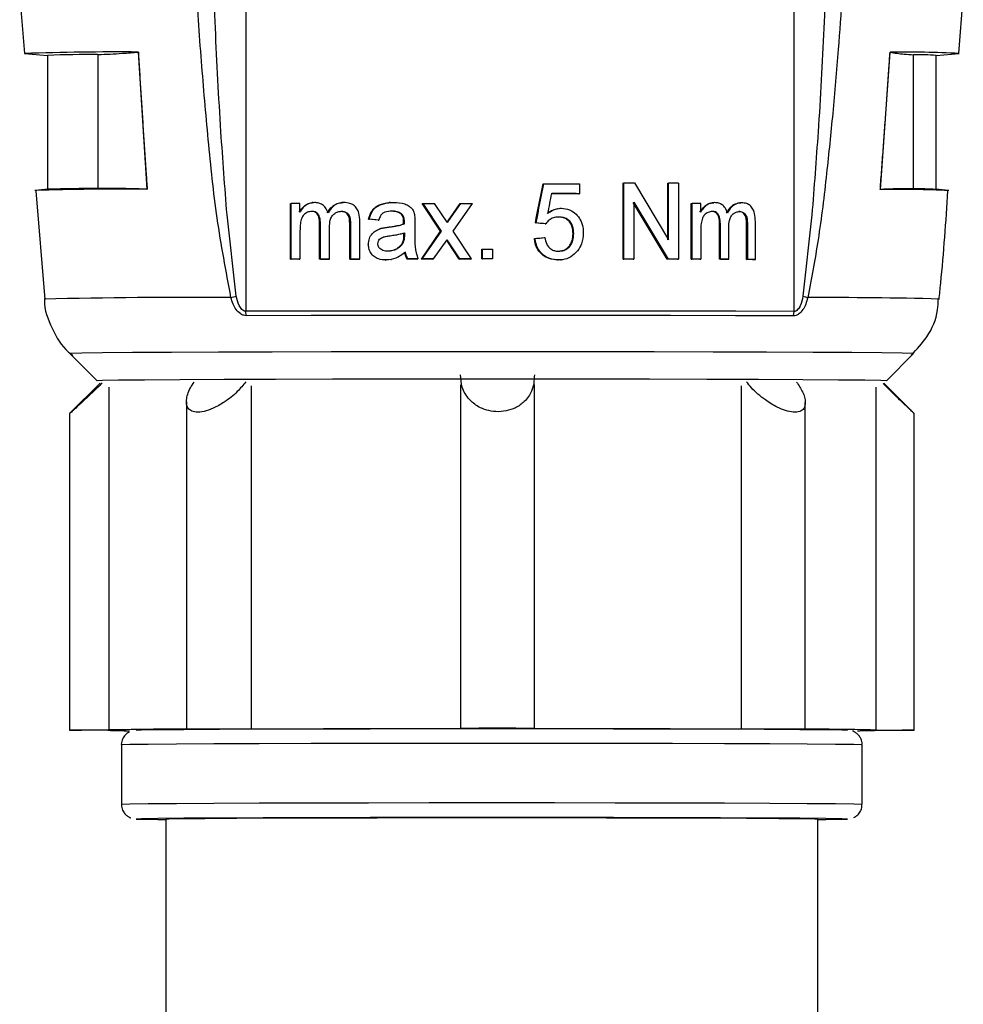
# Model space of a CAD drawing. Units: millimetres. Extents: x 50 to 2082, y 50 to 1435.
# Drawn here: x 407 to 460, y 635 to 690 of the extents above; entities that cross this region are included whole.
import ezdxf

# ---------------------------------------------------------------- set-up
doc = ezdxf.new("R2010")
doc.units = ezdxf.units.MM
doc.header["$LTSCALE"] = 5

msp = doc.modelspace()

# ---------------------------------------------------------------- linework, layer by layer
at = {"color": 7, "linetype": 'Continuous', "lineweight": 25}
for p, q in [((419.899, 732.795), (419.899, 673.566)), ((450.737, 673.555), (450.737, 732.784)), ((407.179, 691.343), (407.449, 688.072)), ((459.998, 688.074), (460.254, 691.347)), ((413.852, 688.156), (413.85, 688.156)), ((413.85, 688.156), (414.323, 680.438)), ((455.6, 680.423), (456.133, 688.141)), ((456.132, 688.141), (456.133, 688.141)), ((407.443, 688.074), (408.734, 687.962)), ((408.734, 687.964), (408.734, 680.428)), ((411.583, 688.015), (411.583, 680.476)), ((457.461, 680.459), (457.461, 687.999)), ((458.734, 687.962), (460.025, 688.074)), ((458.734, 680.428), (458.734, 687.964)), ((408.766, 680.43), (408.055, 680.368)), ((436.62, 680.734), (436.66, 680.737)), ((438.665, 680.735), (438.665, 680.186)), ((441.114, 680.785), (441.156, 680.787)), ((441.114, 676.505), (441.114, 680.785)), ((441.156, 676.507), (441.156, 680.787)), ((441.763, 680.787), (443.679, 677.589)), ((443.636, 680.781), (443.679, 680.783)), ((443.636, 677.587), (443.636, 680.781)), ((443.679, 677.589), (443.679, 680.783)), ((444.23, 680.782), (444.23, 676.502)), ((459.414, 680.368), (458.703, 680.43)), ((408.088, 680.345), (408.593, 674.237)), ((438.625, 680.184), (438.665, 680.186)), ((422.406, 679.626), (422.453, 679.628)), ((422.406, 676.498), (422.406, 679.626)), ((422.453, 676.5), (422.453, 679.628)), ((422.944, 679.141), (422.944, 679.629)), ((423.683, 679.682), (423.636, 679.68)), ((425.341, 679.685), (425.295, 679.683)), ((428.011, 679.684), (427.968, 679.681)), ((429.824, 679.636), (429.866, 679.638)), ((430.857, 678.073), (429.824, 679.636)), ((430.898, 678.075), (429.866, 679.638)), ((431.021, 678.878), (430.516, 679.639)), ((431.402, 678.854), (431.95, 679.637)), ((431.443, 678.856), (431.991, 679.64)), ((431.552, 678.076), (432.646, 679.64)), ((431.95, 679.637), (431.991, 679.64)), ((437.425, 679.341), (437.384, 679.339)), ((443.605, 676.501), (441.689, 679.698)), ((441.731, 679.7), (443.647, 676.503)), ((441.731, 679.7), (441.731, 676.506)), ((444.956, 679.626), (444.999, 679.628)), ((444.956, 676.498), (444.956, 679.626)), ((444.999, 676.5), (444.999, 679.628)), ((445.487, 679.139), (445.487, 679.627)), ((446.197, 679.677), (446.152, 679.674)), ((447.726, 679.673), (447.68, 679.671)), ((419.356, 674.426), (418.842, 679.002)), ((426.804, 678.755), (426.847, 678.758)), ((427.333, 678.701), (426.804, 678.755)), ((427.376, 678.703), (426.847, 678.758)), ((427.333, 678.701), (427.376, 678.703)), ((428.637, 679.031), (428.679, 679.033)), ((431.234, 678.557), (431.021, 678.878)), ((431.215, 678.586), (431.402, 678.854)), ((431.234, 678.557), (431.443, 678.856)), ((431.402, 678.854), (431.443, 678.856)), ((451.736, 678.991), (451.236, 674.415)), ((424.048, 678.496), (424.094, 678.499)), ((424.048, 676.501), (424.048, 678.496)), ((424.094, 676.503), (424.094, 678.499)), ((424.601, 676.504), (424.601, 678.289)), ((425.742, 678.438), (425.786, 678.441)), ((425.742, 676.504), (425.742, 678.438)), ((425.786, 678.441), (425.786, 676.506)), ((426.307, 676.507), (426.307, 678.644)), ((427.453, 678.223), (427.495, 678.225)), ((427.89, 678.302), (427.933, 678.304)), ((428.773, 678.483), (428.776, 678.611)), ((428.773, 678.483), (428.815, 678.485)), ((428.776, 678.611), (428.818, 678.613)), ((428.815, 678.485), (428.818, 678.613)), ((429.411, 678.538), (429.411, 677.868)), ((436.183, 678.54), (436.223, 678.542)), ((436.729, 678.484), (436.769, 678.487)), ((446.543, 678.489), (446.588, 678.492)), ((446.543, 676.494), (446.543, 678.489)), ((446.588, 676.496), (446.588, 678.492)), ((447.057, 676.495), (447.057, 678.28)), ((448.063, 678.424), (448.11, 678.427)), ((448.063, 676.49), (448.063, 678.424)), ((448.11, 678.427), (448.11, 676.492)), ((448.557, 676.491), (448.557, 678.628)), ((422.944, 678.094), (422.944, 676.501)), ((428.776, 677.989), (428.773, 677.83)), ((428.815, 677.832), (428.773, 677.83)), ((428.818, 677.991), (428.815, 677.832)), ((429.77, 676.508), (430.857, 678.073)), ((429.812, 676.51), (430.898, 678.075)), ((430.462, 676.511), (431.216, 677.594)), ((430.857, 678.073), (430.898, 678.075)), ((431.33, 677.425), (431.216, 677.594)), ((432.593, 676.512), (431.552, 678.076)), ((436.128, 677.661), (436.169, 677.664)), ((436.674, 677.716), (436.714, 677.718)), ((438.301, 677.943), (438.342, 677.945)), ((445.487, 678.092), (445.487, 676.499)), ((426.752, 677.334), (426.795, 677.337)), ((428.736, 677.398), (428.694, 677.396)), ((431.289, 677.422), (431.195, 677.563)), ((431.289, 677.422), (431.33, 677.425)), ((431.896, 676.509), (431.289, 677.422)), ((431.937, 676.511), (431.33, 677.425)), ((433.178, 677.058), (433.219, 677.06)), ((433.178, 676.51), (433.178, 677.058)), ((433.219, 676.512), (433.219, 677.06)), ((433.768, 677.06), (433.768, 676.512)), ((422.406, 676.498), (422.453, 676.5)), ((422.898, 676.499), (422.944, 676.501)), ((424.094, 676.503), (424.048, 676.501)), ((424.557, 676.502), (424.601, 676.504)), ((425.742, 676.504), (425.786, 676.506)), ((426.264, 676.505), (426.307, 676.507)), ((428.057, 676.484), (428.1, 676.486)), ((428.991, 676.508), (429.033, 676.51)), ((429.531, 676.508), (429.573, 676.51)), ((429.77, 676.508), (429.812, 676.51)), ((430.421, 676.509), (430.462, 676.511)), ((431.896, 676.509), (431.937, 676.511)), ((432.553, 676.509), (432.593, 676.512)), ((433.178, 676.51), (433.219, 676.512)), ((433.768, 676.512), (433.727, 676.51)), ((441.114, 676.505), (441.156, 676.507)), ((441.689, 676.504), (441.731, 676.506)), ((443.647, 676.503), (443.605, 676.501)), ((444.187, 676.499), (444.23, 676.502)), ((444.956, 676.498), (444.999, 676.5)), ((445.443, 676.497), (445.487, 676.499)), ((446.588, 676.496), (446.543, 676.494)), ((447.011, 676.493), (447.057, 676.495)), ((448.063, 676.49), (448.11, 676.492)), ((448.51, 676.488), (448.557, 676.491)), ((427.74, 676.451), (427.783, 676.454)), ((437.448, 676.453), (437.489, 676.456)), ((437.595, 676.459), (437.637, 676.462)), ((419.92, 673.316), (419.899, 673.566)), ((450.711, 673.305), (450.737, 673.555)), ((410.008, 671.185), (411.542, 669.651)), ((455.927, 669.651), (457.461, 671.185)), ((411.697, 669.527), (409.985, 667.814)), ((412.201, 669.307), (412.201, 650.008)), ((420.204, 669.371), (420.204, 650.072)), ((431.971, 669.423), (431.971, 650.092)), ((436.138, 650.092), (436.138, 669.454)), ((447.758, 669.369), (447.758, 650.07)), ((455.329, 669.305), (455.329, 650.005)), ((457.484, 667.814), (455.777, 669.521)), ((416.558, 668.48), (416.558, 650.065)), ((451.363, 650.064), (451.363, 668.428)), ((409.987, 667.826), (409.987, 649.999)), ((457.482, 649.996), (457.482, 667.823)), ((412.901, 649.164), (412.901, 645.831)), ((454.568, 645.831), (454.568, 649.164)), ((415.401, 644.997), (415.401, 613.505)), ((452.068, 608.257), (452.068, 644.997))]:
    msp.add_line(p, q, dxfattribs=at)
at = {"color": 7, "linetype": 'Continuous', "lineweight": 25, "flags": 128}
for points in [[(414.323, 680.438), (414.331, 680.438), (414.338, 680.437), (414.348, 680.437)], [(436.66, 680.737), (436.912, 680.736), (437.163, 680.736), (437.415, 680.736), (437.666, 680.736), (437.916, 680.736), (438.166, 680.736), (438.416, 680.735), (438.665, 680.735)], [(441.156, 680.787), (441.232, 680.787), (441.308, 680.787), (441.384, 680.787), (441.46, 680.787), (441.536, 680.787), (441.612, 680.787), (441.687, 680.787), (441.763, 680.787)], [(444.23, 680.782), (444.162, 680.782), (444.093, 680.783), (444.024, 680.783), (443.955, 680.783), (443.886, 680.783), (443.817, 680.783), (443.748, 680.783), (443.679, 680.783)], [(455.6, 680.423), (455.595, 680.423), (455.59, 680.423), (455.584, 680.422)], [(438.625, 680.184), (438.431, 680.184), (438.236, 680.185), (438.042, 680.185), (437.847, 680.185), (437.651, 680.185), (437.456, 680.185), (437.26, 680.185), (437.065, 680.185)], [(438.665, 680.186), (438.471, 680.187), (438.277, 680.187), (438.082, 680.187), (437.887, 680.187), (437.692, 680.187), (437.496, 680.187), (437.301, 680.187), (437.105, 680.188)], [(422.944, 679.629), (422.883, 679.629), (422.821, 679.629), (422.759, 679.629), (422.698, 679.629), (422.637, 679.629), (422.575, 679.629), (422.514, 679.628), (422.453, 679.628)], [(429.866, 679.638), (429.947, 679.639), (430.028, 679.639), (430.109, 679.639), (430.191, 679.639), (430.272, 679.639), (430.354, 679.639), (430.435, 679.639), (430.516, 679.639)], [(431.991, 679.64), (432.073, 679.64), (432.155, 679.64), (432.236, 679.64), (432.318, 679.64), (432.4, 679.64), (432.482, 679.64), (432.564, 679.64), (432.646, 679.64)], [(445.487, 679.627), (445.426, 679.627), (445.366, 679.627), (445.305, 679.628), (445.244, 679.628), (445.183, 679.628), (445.122, 679.628), (445.06, 679.628), (444.999, 679.628)], [(433.219, 677.06), (433.288, 677.06), (433.356, 677.06), (433.425, 677.06), (433.493, 677.06), (433.562, 677.06), (433.63, 677.06), (433.699, 677.06), (433.768, 677.06)], [(422.898, 676.499), (422.836, 676.499), (422.774, 676.498), (422.713, 676.498), (422.651, 676.498), (422.59, 676.498), (422.528, 676.498), (422.467, 676.498), (422.406, 676.498)], [(422.944, 676.501), (422.883, 676.501), (422.821, 676.501), (422.759, 676.501), (422.698, 676.501), (422.637, 676.501), (422.575, 676.5), (422.514, 676.5), (422.453, 676.5)], [(424.557, 676.502), (424.493, 676.502), (424.429, 676.502), (424.366, 676.502), (424.302, 676.501), (424.238, 676.501), (424.175, 676.501), (424.112, 676.501), (424.048, 676.501)], [(424.094, 676.503), (424.157, 676.504), (424.22, 676.504), (424.284, 676.504), (424.347, 676.504), (424.411, 676.504), (424.474, 676.504), (424.538, 676.504), (424.601, 676.504)], [(426.264, 676.505), (426.198, 676.504), (426.133, 676.504), (426.068, 676.504), (426.002, 676.504), (425.937, 676.504), (425.872, 676.504), (425.807, 676.504), (425.742, 676.504)], [(425.786, 676.506), (425.851, 676.506), (425.916, 676.506), (425.981, 676.506), (426.046, 676.507), (426.111, 676.507), (426.177, 676.507), (426.242, 676.507), (426.307, 676.507)], [(429.531, 676.508), (429.464, 676.508), (429.396, 676.508), (429.329, 676.508), (429.261, 676.508), (429.194, 676.508), (429.126, 676.508), (429.059, 676.508), (428.991, 676.508)], [(429.573, 676.51), (429.505, 676.51), (429.438, 676.51), (429.37, 676.51), (429.303, 676.51), (429.235, 676.51), (429.168, 676.51), (429.101, 676.51), (429.033, 676.51)], [(430.421, 676.509), (430.339, 676.509), (430.258, 676.508), (430.176, 676.508), (430.095, 676.508), (430.014, 676.508), (429.933, 676.508), (429.851, 676.508), (429.77, 676.508)], [(430.462, 676.511), (430.381, 676.511), (430.299, 676.511), (430.218, 676.511), (430.136, 676.511), (430.055, 676.511), (429.974, 676.511), (429.893, 676.51), (429.812, 676.51)], [(432.553, 676.509), (432.47, 676.509), (432.388, 676.509), (432.306, 676.509), (432.224, 676.509), (432.142, 676.509), (432.06, 676.509), (431.978, 676.509), (431.896, 676.509)], [(432.593, 676.512), (432.511, 676.512), (432.429, 676.512), (432.347, 676.512), (432.265, 676.512), (432.183, 676.512), (432.101, 676.512), (432.019, 676.511), (431.937, 676.511)], [(433.727, 676.51), (433.659, 676.51), (433.59, 676.51), (433.521, 676.51), (433.453, 676.51), (433.384, 676.51), (433.316, 676.51), (433.247, 676.51), (433.178, 676.51)], [(433.768, 676.512), (433.699, 676.512), (433.63, 676.512), (433.562, 676.512), (433.493, 676.512), (433.425, 676.512), (433.356, 676.512), (433.288, 676.512), (433.219, 676.512)], [(441.689, 676.504), (441.617, 676.504), (441.546, 676.504), (441.474, 676.504), (441.402, 676.504), (441.33, 676.504), (441.258, 676.504), (441.186, 676.505), (441.114, 676.505)], [(441.731, 676.506), (441.659, 676.506), (441.587, 676.506), (441.515, 676.506), (441.444, 676.507), (441.372, 676.507), (441.3, 676.507), (441.228, 676.507), (441.156, 676.507)], [(444.187, 676.499), (444.115, 676.5), (444.042, 676.5), (443.97, 676.5), (443.897, 676.5), (443.824, 676.5), (443.751, 676.5), (443.678, 676.5), (443.605, 676.501)], [(444.23, 676.502), (444.158, 676.502), (444.085, 676.502), (444.012, 676.502), (443.94, 676.502), (443.867, 676.503), (443.794, 676.503), (443.72, 676.503), (443.647, 676.503)], [(445.443, 676.497), (445.383, 676.497), (445.322, 676.497), (445.261, 676.497), (445.2, 676.497), (445.139, 676.497), (445.078, 676.498), (445.017, 676.498), (444.956, 676.498)], [(445.487, 676.499), (445.426, 676.499), (445.366, 676.499), (445.305, 676.5), (445.244, 676.5), (445.183, 676.5), (445.122, 676.5), (445.06, 676.5), (444.999, 676.5)], [(447.011, 676.493), (446.953, 676.493), (446.895, 676.493), (446.836, 676.493), (446.778, 676.493), (446.719, 676.494), (446.661, 676.494), (446.602, 676.494), (446.543, 676.494)], [(446.588, 676.496), (446.647, 676.496), (446.706, 676.496), (446.764, 676.496), (446.823, 676.496), (446.882, 676.496), (446.94, 676.496), (446.998, 676.495), (447.057, 676.495)], [(448.51, 676.488), (448.454, 676.489), (448.399, 676.489), (448.343, 676.489), (448.287, 676.489), (448.232, 676.489), (448.176, 676.489), (448.12, 676.49), (448.063, 676.49)], [(448.11, 676.492), (448.166, 676.492), (448.222, 676.492), (448.278, 676.492), (448.334, 676.492), (448.39, 676.491), (448.446, 676.491), (448.501, 676.491), (448.557, 676.491)], [(450.737, 673.555), (447.459, 673.566), (443.799, 673.575), (439.86, 673.58), (435.751, 673.583), (431.586, 673.583), (427.48, 673.58), (423.548, 673.574), (419.899, 673.566)], [(450.711, 673.305), (447.438, 673.316), (443.783, 673.325), (439.85, 673.331), (435.748, 673.334), (431.589, 673.334), (427.49, 673.331), (423.564, 673.325), (419.92, 673.316)], [(435.648, 671.29), (431.925, 671.29), (428.246, 671.287), (424.703, 671.282), (421.382, 671.275), (418.365, 671.265), (415.726, 671.254), (413.531, 671.241), (411.834, 671.226), (410.675, 671.21), (410.085, 671.194), (410.008, 671.185)], [(457.461, 671.185), (457.392, 671.194), (456.817, 671.21), (455.675, 671.226), (453.992, 671.24), (451.81, 671.253), (449.183, 671.265), (446.176, 671.275), (442.862, 671.282), (439.324, 671.287), (435.648, 671.29)], [(435.524, 669.749), (431.859, 669.749), (428.245, 669.746), (424.78, 669.741), (421.56, 669.733), (418.672, 669.723), (416.195, 669.712), (414.196, 669.698), (412.73, 669.683), (411.837, 669.668), (411.542, 669.652), (411.542, 669.651)], [(455.927, 669.651), (455.927, 669.652), (455.617, 669.668), (454.71, 669.684), (453.232, 669.698), (451.221, 669.712), (448.733, 669.724), (445.837, 669.734), (442.61, 669.741), (439.141, 669.746), (435.524, 669.749)], [(412.139, 649.99), (411.314, 649.99), (410.611, 649.992), (410.143, 649.995), (409.987, 649.999), (410.167, 650.002), (410.655, 650.005), (411.372, 650.007), (412.201, 650.008)], [(413.735, 649.998), (414.038, 650.013), (414.94, 650.027), (416.414, 650.041), (418.413, 650.054), (420.879, 650.065), (423.734, 650.073), (426.894, 650.08), (430.261, 650.084), (433.734, 650.085)], [(417.218, 650.059), (416.734, 650.062), (416.558, 650.065), (416.719, 650.069), (417.19, 650.072), (417.896, 650.074), (418.722, 650.075), (419.536, 650.074), (420.204, 650.072)], [(420.204, 650.072), (421.495, 650.076), (422.852, 650.079), (424.27, 650.083), (425.739, 650.086), (427.253, 650.088), (428.802, 650.09), (430.378, 650.091), (431.972, 650.092)], [(433.734, 650.085), (437.207, 650.084), (440.575, 650.08), (443.734, 650.073), (446.59, 650.065), (449.055, 650.054), (451.055, 650.041), (452.528, 650.027), (453.43, 650.013), (453.733, 649.998)], [(436.133, 650.092), (437.722, 650.091), (439.288, 650.089), (440.824, 650.087), (442.32, 650.085), (443.77, 650.082), (445.165, 650.078), (446.496, 650.074), (447.758, 650.07)], [(447.758, 650.07), (448.441, 650.072), (449.26, 650.073), (450.082, 650.072), (450.774, 650.07), (451.225, 650.067), (451.361, 650.063), (451.161, 650.06), (450.657, 650.057)], [(455.329, 650.005), (456.155, 650.004), (456.858, 650.002), (457.326, 649.999), (457.482, 649.996), (457.301, 649.992), (456.813, 649.989), (456.097, 649.987), (455.268, 649.987)], [(433.734, 649.255), (430.213, 649.254), (426.794, 649.25), (423.574, 649.244), (420.646, 649.235), (418.095, 649.224), (415.994, 649.212), (414.403, 649.198), (413.369, 649.183), (412.92, 649.168), (412.901, 649.164)], [(454.568, 649.164), (454.549, 649.168), (454.1, 649.183), (453.065, 649.198), (451.474, 649.212), (449.373, 649.224), (446.822, 649.235), (443.895, 649.244), (440.675, 649.25), (437.255, 649.254), (433.734, 649.255)], [(412.901, 645.831), (412.92, 645.835), (413.369, 645.85), (414.403, 645.865), (415.994, 645.879), (418.095, 645.891), (420.646, 645.902), (423.574, 645.91), (426.794, 645.917), (430.213, 645.921), (433.734, 645.922)], [(433.734, 645.922), (437.255, 645.921), (440.675, 645.917), (443.895, 645.91), (446.822, 645.902), (449.373, 645.891), (451.474, 645.879), (453.065, 645.865), (454.1, 645.85), (454.549, 645.835), (454.568, 645.831)], [(433.734, 645.085), (430.261, 645.084), (426.894, 645.08), (423.734, 645.073), (420.879, 645.065), (418.413, 645.054), (416.414, 645.041), (414.94, 645.027), (414.038, 645.013), (413.734, 644.997), (414.038, 644.982), (414.94, 644.967), (415.401, 644.962)], [(415.401, 644.997), (415.567, 645.008), (416.298, 645.022), (417.59, 645.035), (419.401, 645.047), (421.672, 645.058), (424.331, 645.066), (427.292, 645.073), (430.461, 645.076), (433.734, 645.078)], [(452.068, 644.962), (452.528, 644.967), (453.43, 644.982), (453.734, 644.997), (453.43, 645.013), (452.528, 645.027), (451.055, 645.041), (449.055, 645.054), (446.59, 645.065), (443.734, 645.073), (440.575, 645.08), (437.207, 645.084), (433.734, 645.085)], [(433.734, 645.078), (437.008, 645.076), (440.176, 645.073), (443.137, 645.066), (445.796, 645.058), (448.068, 645.047), (449.879, 645.035), (451.17, 645.022), (451.902, 645.008), (452.068, 644.997)]]:
    msp.add_lwpolyline(points, dxfattribs=at)
at = {"color": 7, "linetype": 'Continuous', "lineweight": 25}
for centre, radius, start, end in [((412.687, 527.749), 160.412, 89.58379, 91.87323), ((457.073, 629.224), 58.924, 87.12816, 90.91538), ((411.315, 623.223), 64.793, 89.76313, 92.28238), ((457.735, 674.603), 13.399, 85.7209, 91.1693), ((413.066, 519.969), 160.473, 89.54211, 91.80098), ((411.343, 607.819), 72.657, 89.81147, 92.03314), ((456.296, 601.325), 79.1, 87.71801, 90.51631), ((457.411, 651.788), 28.671, 87.4183, 89.9006), ((417.468, 246.882), 427.469, 89.7864, 91.1935), ((452.74, 441.316), 233.023, 88.48415, 90.30389), ((413.694, 696.906), 46.943, 268.102, 269.5811), ((417.45, 380.487), 269.572, 90.04917, 91.11567), ((434.041, 473.286), 176.819, 89.32204, 90.67051), ((450.637, 436.805), 213.252, 88.73912, 89.99448), ((453.842, 697.025), 47.06, 270.5659, 271.7358)]:
    msp.add_arc(centre, radius, start, end, dxfattribs=at)
for centre, major_axis, ratio, start_param, end_param in [((433.734, 676.259), (24.926, 125.034), 0.015342, 4.733689, 4.75125), ((433.734, 676.259), (25.425, 127.534), 0.015342, 4.733348, 4.750565), ((433.734, 673.344), (25.425, 129.952), 0.015081, 4.759486, 4.768026), ((433.734, 678.474), (25, -2.493), 0.012334, 1.451968, 1.47392), ((433.734, 678.474), (25.5, -2.543), 0.012334, 1.45274, 1.47426), ((433.734, 677.514), (25, 2.493), 0.003644, 4.807937, 4.829888), ((433.734, 677.514), (25.5, 2.543), 0.003644, 4.80764, 4.82916)]:
    msp.add_ellipse(centre, major_axis=major_axis, ratio=ratio, start_param=start_param, end_param=end_param, dxfattribs=at)
for points, knots in [([(419.062, 674.348), (418.784, 675.83), (418.231, 678.772), (417.777, 683.217), (417.383, 687.712), (417.022, 693.109), (416.696, 699.456), (416.54, 704.255), (416.462, 706.674)], [0, 0, 0, 0, 0.1392532, 0.2764247, 0.4124995, 0.5562257, 0.7762736, 1, 1, 1, 1]), ([(418.842, 679.002), (418.722, 680.559), (418.451, 684.056), (418.173, 689.544), (417.944, 695.295), (417.77, 701.033), (417.69, 704.784), (417.649, 706.714)], [0, 0, 0, 0, 0.168806, 0.379189, 0.594156, 0.791244, 1, 1, 1, 1]), ([(454.215, 706.661), (454.135, 704.571), (453.979, 700.478), (453.652, 694.358), (453.295, 689.129), (452.926, 684.776), (452.558, 681.201), (452.151, 677.73), (451.71, 675.416), (451.504, 674.337)], [0, 0, 0, 0, 0.193308, 0.378495, 0.566297, 0.677506, 0.782063, 0.898287, 1, 1, 1, 1]), ([(453.019, 706.702), (452.971, 704.772), (452.875, 701.02), (452.679, 695.283), (452.428, 689.532), (452.133, 684.044), (451.858, 680.547), (451.736, 678.991)], [0, 0, 0, 0, 0.208749, 0.405833, 0.620801, 0.831189, 1, 1, 1, 1]), ([(411.583, 688.015), (411.812, 688.024), (412.27, 688.042), (413.027, 688.087), (413.552, 688.131), (413.85, 688.156)], [0, 0, 0, 0, 0.3010586, 0.6021172, 1, 1, 1, 1]), ([(413.852, 688.156), (413.855, 688.11), (413.869, 687.877), (413.894, 687.459), (413.928, 686.902), (413.962, 686.344), (413.997, 685.787), (414.033, 685.23), (414.068, 684.672), (414.105, 684.115), (414.141, 683.558), (414.178, 683), (414.214, 682.443), (414.252, 681.886), (414.296, 681.217), (414.328, 680.734), (414.348, 680.437)], [0, 0, 0, 0, 0.018049, 0.090243, 0.162437, 0.234631, 0.306825, 0.37902, 0.451214, 0.523408, 0.595602, 0.667797, 0.739991, 0.812185, 0.884379, 1, 1, 1, 1]), ([(455.584, 680.422), (455.587, 680.469), (455.604, 680.701), (455.635, 681.118), (455.677, 681.676), (455.718, 682.233), (455.758, 682.79), (455.799, 683.347), (455.839, 683.904), (455.879, 684.461), (455.919, 685.019), (455.958, 685.576), (455.996, 686.133), (456.035, 686.691), (456.08, 687.36), (456.112, 687.843), (456.132, 688.141)], [0, 0, 0, 0, 0.018049, 0.090243, 0.162438, 0.234632, 0.306827, 0.379021, 0.451216, 0.52341, 0.595604, 0.667799, 0.739993, 0.812188, 0.884382, 1, 1, 1, 1]), ([(456.133, 688.141), (456.264, 688.121), (456.527, 688.083), (456.97, 688.033), (457.283, 688.011), (457.461, 687.999)], [0, 0, 0, 0, 0.301058, 0.602117, 1, 1, 1, 1]), ([(414.323, 680.438), (414.04, 680.447), (413.474, 680.465), (412.561, 680.479), (411.93, 680.477), (411.583, 680.476)], [0, 0, 0, 0, 0.3099997, 0.6199996, 1, 1, 1, 1]), ([(457.461, 680.459), (457.269, 680.461), (456.883, 680.464), (456.264, 680.453), (455.836, 680.434), (455.6, 680.423)], [0, 0, 0, 0, 0.31, 0.6199999, 1, 1, 1, 1]), ([(458.889, 674.23), (458.922, 674.534), (459.141, 676.567), (459.277, 678.609), (459.393, 680.345)], [0, 0, 0, 0, 0.149293, 1, 1, 1, 1]), ([(422.898, 679.139), (422.975, 679.259), (423.11, 679.467), (423.408, 679.653), (423.608, 679.673), (423.71, 679.683)], [0, 0, 0, 0, 0.401526, 0.697057, 1, 1, 1, 1]), ([(423.755, 679.686), (423.653, 679.676), (423.438, 679.654), (423.164, 679.466), (423.015, 679.271), (422.954, 679.16), (422.944, 679.141)], [0, 0, 0, 0, 0.303411, 0.642953, 0.941252, 1, 1, 1, 1]), ([(424.522, 679.107), (424.483, 679.209), (424.414, 679.388), (424.216, 679.573), (423.996, 679.672), (423.837, 679.681), (423.755, 679.686)], [0, 0, 0, 0, 0.300612, 0.528329, 0.755873, 1, 1, 1, 1]), ([(424.477, 679.104), (424.565, 679.234), (424.714, 679.453), (425.038, 679.654), (425.253, 679.675), (425.364, 679.686)], [0, 0, 0, 0, 0.41152, 0.695299, 1, 1, 1, 1]), ([(425.408, 679.689), (425.301, 679.678), (425.069, 679.657), (424.748, 679.444), (424.599, 679.222), (424.522, 679.107)], [0, 0, 0, 0, 0.292607, 0.634368, 1, 1, 1, 1]), ([(426.307, 678.644), (426.3, 678.795), (426.289, 679.039), (426.158, 679.35), (425.975, 679.542), (425.716, 679.669), (425.523, 679.681), (425.408, 679.689)], [0, 0, 0, 0, 0.28071, 0.450862, 0.622198, 0.775167, 1, 1, 1, 1]), ([(426.804, 678.755), (426.843, 678.897), (426.91, 679.139), (427.138, 679.413), (427.477, 679.602), (427.767, 679.672), (427.96, 679.68), (427.968, 679.681)], [0, 0, 0, 0, 0.266265, 0.453046, 0.639386, 0.984341, 1, 1, 1, 1]), ([(426.847, 678.758), (426.887, 678.9), (426.953, 679.142), (427.181, 679.415), (427.519, 679.605), (427.879, 679.683), (428.141, 679.69), (428.219, 679.692)], [0, 0, 0, 0, 0.235929, 0.401224, 0.566138, 0.87059, 1, 1, 1, 1]), ([(428.219, 679.692), (428.428, 679.682), (428.731, 679.668), (429.075, 679.507), (429.256, 679.344), (429.343, 679.168), (429.373, 679.052), (429.385, 679.007)], [0, 0, 0, 0, 0.422895, 0.613827, 0.76006, 0.906345, 1, 1, 1, 1]), ([(436.849, 679.077), (436.927, 679.136), (437.09, 679.257), (437.286, 679.304), (437.387, 679.327)], [0, 0, 0, 0, 0.485876, 1, 1, 1, 1]), ([(436.889, 679.079), (436.968, 679.136), (437.156, 679.27), (437.425, 679.356), (437.601, 679.363), (437.645, 679.364)], [0, 0, 0, 0, 0.354843, 0.84096, 1, 1, 1, 1]), ([(437.645, 679.364), (437.804, 679.348), (438.111, 679.316), (438.479, 679.053), (438.737, 678.711), (438.865, 678.337), (438.876, 678.085), (438.88, 677.977)], [0, 0, 0, 0, 0.2300243, 0.4434099, 0.6360725, 0.8459073, 1, 1, 1, 1]), ([(445.443, 679.137), (445.519, 679.256), (445.65, 679.464), (445.938, 679.649), (446.129, 679.668), (446.225, 679.678)], [0, 0, 0, 0, 0.400103, 0.69578, 1, 1, 1, 1]), ([(446.27, 679.68), (446.171, 679.67), (445.963, 679.649), (445.697, 679.458), (445.554, 679.264), (445.496, 679.155), (445.487, 679.139)], [0, 0, 0, 0, 0.310408, 0.649488, 0.949203, 1, 1, 1, 1]), ([(446.984, 679.098), (446.948, 679.2), (446.885, 679.379), (446.703, 679.565), (446.497, 679.665), (446.347, 679.675), (446.27, 679.68)], [0, 0, 0, 0, 0.299775, 0.527331, 0.754715, 1, 1, 1, 1]), ([(446.939, 679.095), (447.035, 679.247), (447.188, 679.486), (447.492, 679.654), (447.658, 679.668), (447.734, 679.674)], [0, 0, 0, 0, 0.4834977, 0.7631565, 1, 1, 1, 1]), ([(447.78, 679.676), (447.683, 679.666), (447.475, 679.644), (447.187, 679.43), (447.053, 679.211), (446.984, 679.098)], [0, 0, 0, 0, 0.301307, 0.640019, 1, 1, 1, 1]), ([(448.557, 678.628), (448.551, 678.778), (448.541, 679.021), (448.43, 679.333), (448.274, 679.527), (448.05, 679.655), (447.881, 679.668), (447.78, 679.676)], [0, 0, 0, 0, 0.2797432, 0.4505286, 0.6225353, 0.7754178, 1, 1, 1, 1]), ([(423.611, 679.192), (423.525, 679.181), (423.359, 679.159), (423.157, 679.012), (423.019, 678.787), (422.952, 678.473), (422.947, 678.231), (422.944, 678.094)], [0, 0, 0, 0, 0.187813, 0.362944, 0.513189, 0.725313, 1, 1, 1, 1]), ([(424.048, 678.496), (424.043, 678.62), (424.036, 678.795), (423.955, 678.997), (423.869, 679.102), (423.747, 679.172), (423.641, 679.186), (423.576, 679.189), (423.565, 679.189)], [0, 0, 0, 0, 0.367853, 0.52238, 0.65365, 0.784892, 0.964533, 1, 1, 1, 1]), ([(424.094, 678.499), (424.089, 678.622), (424.082, 678.797), (424.001, 678.999), (423.915, 679.104), (423.793, 679.174), (423.687, 679.189), (423.622, 679.191), (423.611, 679.192)], [0, 0, 0, 0, 0.368483, 0.52311, 0.654383, 0.78565, 0.963783, 1, 1, 1, 1]), ([(424.601, 678.289), (424.608, 678.427), (424.617, 678.643), (424.729, 678.917), (424.886, 679.078), (425.078, 679.179), (425.215, 679.189), (425.284, 679.194)], [0, 0, 0, 0, 0.314643, 0.490372, 0.66742, 0.834057, 1, 1, 1, 1]), ([(425.742, 678.438), (425.741, 678.55), (425.739, 678.717), (425.689, 678.927), (425.606, 679.05), (425.493, 679.138), (425.365, 679.185), (425.277, 679.19), (425.24, 679.192)], [0, 0, 0, 0, 0.31509, 0.472424, 0.603848, 0.734598, 0.889213, 1, 1, 1, 1]), ([(425.284, 679.194), (425.349, 679.189), (425.466, 679.179), (425.614, 679.089), (425.722, 678.96), (425.783, 678.734), (425.785, 678.558), (425.786, 678.441)], [0, 0, 0, 0, 0.192595, 0.346927, 0.501829, 0.667164, 1, 1, 1, 1]), ([(428.123, 679.198), (427.984, 679.194), (427.792, 679.188), (427.576, 679.07), (427.45, 678.92), (427.404, 678.786), (427.376, 678.703)], [0, 0, 0, 0, 0.420068, 0.579315, 0.738535, 1, 1, 1, 1]), ([(428.637, 679.031), (428.573, 679.073), (428.421, 679.174), (428.219, 679.192), (428.098, 679.195), (428.081, 679.196)], [0, 0, 0, 0, 0.385334, 0.908795, 1, 1, 1, 1]), ([(428.679, 679.033), (428.615, 679.076), (428.463, 679.176), (428.261, 679.195), (428.141, 679.198), (428.123, 679.198)], [0, 0, 0, 0, 0.385984, 0.908835, 1, 1, 1, 1]), ([(428.776, 678.611), (428.775, 678.656), (428.771, 678.769), (428.734, 678.924), (428.663, 679.002), (428.637, 679.031)], [0, 0, 0, 0, 0.300704, 0.749023, 1, 1, 1, 1]), ([(428.818, 678.613), (428.816, 678.658), (428.813, 678.772), (428.776, 678.926), (428.705, 679.005), (428.679, 679.033)], [0, 0, 0, 0, 0.300774, 0.749794, 1, 1, 1, 1]), ([(429.385, 679.007), (429.391, 678.96), (429.404, 678.867), (429.409, 678.71), (429.41, 678.6), (429.411, 678.538)], [0, 0, 0, 0, 0.3006577, 0.6014751, 1, 1, 1, 1]), ([(437.495, 678.87), (437.393, 678.864), (437.202, 678.851), (436.943, 678.708), (436.828, 678.562), (436.769, 678.487)], [0, 0, 0, 0, 0.355371, 0.666619, 1, 1, 1, 1]), ([(438.301, 677.943), (438.292, 678.082), (438.277, 678.308), (438.132, 678.59), (437.945, 678.761), (437.708, 678.855), (437.543, 678.864), (437.454, 678.868)], [0, 0, 0, 0, 0.2880958, 0.4694394, 0.6521301, 0.811985, 1, 1, 1, 1]), ([(438.342, 677.945), (438.333, 678.084), (438.317, 678.31), (438.173, 678.592), (437.985, 678.763), (437.748, 678.858), (437.584, 678.866), (437.495, 678.87)], [0, 0, 0, 0, 0.288135, 0.469477, 0.652168, 0.812011, 1, 1, 1, 1]), ([(446.133, 679.187), (446.051, 679.176), (445.893, 679.156), (445.698, 679.011), (445.561, 678.787), (445.495, 678.473), (445.49, 678.23), (445.487, 678.092)], [0, 0, 0, 0, 0.1856661, 0.3613402, 0.5123373, 0.7228777, 1, 1, 1, 1]), ([(446.543, 678.489), (446.538, 678.613), (446.532, 678.789), (446.456, 678.992), (446.374, 679.096), (446.26, 679.167), (446.159, 679.181), (446.098, 679.184), (446.088, 679.184)], [0, 0, 0, 0, 0.3698744, 0.524025, 0.6551259, 0.7861759, 0.9669029, 1, 1, 1, 1]), ([(446.588, 678.492), (446.583, 678.616), (446.576, 678.791), (446.5, 678.994), (446.419, 679.099), (446.304, 679.169), (446.204, 679.183), (446.142, 679.186), (446.133, 679.187)], [0, 0, 0, 0, 0.370366, 0.52455, 0.655607, 0.786631, 0.966031, 1, 1, 1, 1]), ([(447.057, 678.28), (447.062, 678.415), (447.071, 678.628), (447.169, 678.901), (447.309, 679.063), (447.483, 679.167), (447.607, 679.177), (447.671, 679.183)], [0, 0, 0, 0, 0.308034, 0.484713, 0.662879, 0.828339, 1, 1, 1, 1]), ([(448.063, 678.424), (448.062, 678.526), (448.061, 678.687), (448.025, 678.893), (447.956, 679.024), (447.86, 679.116), (447.746, 679.172), (447.663, 679.177), (447.625, 679.18)], [0, 0, 0, 0, 0.287854, 0.455658, 0.587231, 0.718267, 0.870154, 1, 1, 1, 1]), ([(447.671, 679.183), (447.739, 679.174), (447.852, 679.16), (447.984, 679.051), (448.072, 678.906), (448.107, 678.687), (448.109, 678.523), (448.11, 678.427)], [0, 0, 0, 0, 0.228783, 0.380346, 0.532754, 0.726068, 1, 1, 1, 1]), ([(426.795, 677.337), (426.805, 677.447), (426.826, 677.668), (426.997, 677.943), (427.232, 678.13), (427.408, 678.193), (427.495, 678.225)], [0, 0, 0, 0, 0.26609, 0.53429, 0.768651, 1, 1, 1, 1]), ([(427.453, 678.223), (427.496, 678.234), (427.582, 678.255), (427.729, 678.28), (427.832, 678.294), (427.89, 678.302)], [0, 0, 0, 0, 0.300314, 0.600728, 1, 1, 1, 1]), ([(427.495, 678.225), (427.539, 678.236), (427.625, 678.258), (427.771, 678.282), (427.874, 678.296), (427.933, 678.304)], [0, 0, 0, 0, 0.300958, 0.602017, 1, 1, 1, 1]), ([(427.89, 678.302), (427.993, 678.316), (428.192, 678.344), (428.489, 678.396), (428.679, 678.454), (428.773, 678.483)], [0, 0, 0, 0, 0.34555, 0.671764, 1, 1, 1, 1]), ([(427.933, 678.304), (428.035, 678.319), (428.235, 678.346), (428.532, 678.398), (428.721, 678.456), (428.815, 678.485)], [0, 0, 0, 0, 0.34616, 0.672069, 1, 1, 1, 1]), ([(427.323, 677.368), (427.329, 677.417), (427.34, 677.511), (427.417, 677.627), (427.552, 677.732), (427.761, 677.782), (427.927, 677.807), (428.012, 677.82)], [0, 0, 0, 0, 0.157793, 0.301532, 0.440389, 0.713837, 1, 1, 1, 1]), ([(428.012, 677.82), (428.114, 677.835), (428.301, 677.862), (428.572, 677.913), (428.736, 677.965), (428.818, 677.991)], [0, 0, 0, 0, 0.378239, 0.688146, 1, 1, 1, 1]), ([(428.773, 677.83), (428.773, 677.756), (428.771, 677.607), (428.72, 677.467), (428.694, 677.396)], [0, 0, 0, 0, 0.490194, 1, 1, 1, 1]), ([(428.815, 677.832), (428.815, 677.759), (428.813, 677.609), (428.762, 677.469), (428.736, 677.398)], [0, 0, 0, 0, 0.490224, 1, 1, 1, 1]), ([(429.411, 677.868), (429.404, 677.641), (429.389, 677.18), (429.511, 676.735), (429.573, 676.51)], [0, 0, 0, 0, 0.493999, 1, 1, 1, 1]), ([(437.448, 676.453), (437.279, 676.466), (436.974, 676.489), (436.583, 676.713), (436.309, 677.022), (436.169, 677.358), (436.14, 677.577), (436.128, 677.661)], [0, 0, 0, 0, 0.255725, 0.460984, 0.666266, 0.871856, 1, 1, 1, 1]), ([(437.489, 676.456), (437.32, 676.468), (437.015, 676.491), (436.623, 676.715), (436.349, 677.024), (436.209, 677.36), (436.18, 677.58), (436.169, 677.664)], [0, 0, 0, 0, 0.255721, 0.460987, 0.666277, 0.871876, 1, 1, 1, 1]), ([(436.714, 677.718), (436.741, 677.59), (436.785, 677.383), (436.951, 677.141), (437.142, 677.007), (437.332, 676.956), (437.447, 676.951), (437.492, 676.95)], [0, 0, 0, 0, 0.32132, 0.516262, 0.712395, 0.888504, 1, 1, 1, 1]), ([(437.492, 676.95), (437.594, 676.957), (437.779, 676.97), (438.016, 677.104), (438.186, 677.297), (438.319, 677.581), (438.333, 677.809), (438.342, 677.945)], [0, 0, 0, 0, 0.207097, 0.374951, 0.542514, 0.725377, 1, 1, 1, 1]), ([(437.52, 676.958), (437.599, 676.964), (437.76, 676.977), (437.976, 677.102), (438.146, 677.294), (438.279, 677.579), (438.293, 677.806), (438.301, 677.943)], [0, 0, 0, 0, 0.167811, 0.344001, 0.519886, 0.711813, 1, 1, 1, 1]), ([(438.88, 677.977), (438.865, 677.767), (438.837, 677.404), (438.642, 677.102), (438.559, 676.974)], [0, 0, 0, 0, 0.578318, 1, 1, 1, 1]), ([(427.783, 676.454), (427.637, 676.463), (427.399, 676.477), (427.1, 676.635), (426.911, 676.847), (426.808, 677.094), (426.799, 677.262), (426.795, 677.337)], [0, 0, 0, 0, 0.292753, 0.480804, 0.669252, 0.853796, 1, 1, 1, 1]), ([(427.904, 676.948), (427.805, 676.953), (427.656, 676.96), (427.479, 677.052), (427.384, 677.15), (427.33, 677.261), (427.325, 677.333), (427.323, 677.368)], [0, 0, 0, 0, 0.371408, 0.553707, 0.736799, 0.871617, 1, 1, 1, 1]), ([(428.736, 677.398), (428.673, 677.313), (428.549, 677.146), (428.267, 676.994), (428.045, 676.951), (427.921, 676.948), (427.904, 676.948)], [0, 0, 0, 0, 0.3159757, 0.6185703, 0.94931, 1, 1, 1, 1]), ([(428.694, 677.396), (428.631, 677.311), (428.507, 677.145), (428.242, 676.995), (428.054, 676.97), (427.964, 676.957)], [0, 0, 0, 0, 0.35282, 0.690805, 1, 1, 1, 1]), ([(428.872, 676.894), (428.7, 676.762), (428.374, 676.512), (427.972, 676.472), (427.783, 676.454)], [0, 0, 0, 0, 0.528108, 1, 1, 1, 1]), ([(428.991, 676.508), (428.967, 676.542), (428.919, 676.612), (428.862, 676.741), (428.842, 676.837), (428.83, 676.892)], [0, 0, 0, 0, 0.302102, 0.604827, 1, 1, 1, 1]), ([(429.033, 676.51), (429.009, 676.545), (428.961, 676.614), (428.904, 676.744), (428.884, 676.84), (428.872, 676.894)], [0, 0, 0, 0, 0.302179, 0.604981, 1, 1, 1, 1]), ([(438.559, 676.974), (438.439, 676.845), (438.208, 676.595), (437.8, 676.467), (437.565, 676.458), (437.489, 676.456)], [0, 0, 0, 0, 0.424563, 0.814146, 1, 1, 1, 1]), ([(408.577, 674.273), (408.576, 674.243), (408.539, 673.672), (408.984, 672.605), (409.558, 671.527), (410.083, 671.149), (410.168, 671.088)], [0, 0, 0, 0, 0.025111, 0.469721, 0.914415, 1, 1, 1, 1]), ([(419.92, 673.316), (419.868, 673.321), (419.762, 673.331), (419.556, 673.439), (419.344, 673.655), (419.159, 673.98), (419.096, 674.221), (419.062, 674.348)], [0, 0, 0, 0, 0.122653, 0.251218, 0.500322, 0.736895, 1, 1, 1, 1]), ([(419.899, 673.566), (419.881, 673.567), (419.843, 673.569), (419.765, 673.599), (419.641, 673.693), (419.457, 673.967), (419.397, 674.242), (419.356, 674.426)], [0, 0, 0, 0, 0.0592047, 0.1195449, 0.2520888, 0.5012814, 1, 1, 1, 1]), ([(451.504, 674.337), (451.471, 674.21), (451.41, 673.969), (451.236, 673.644), (451.039, 673.428), (450.851, 673.32), (450.757, 673.31), (450.711, 673.305)], [0, 0, 0, 0, 0.262928, 0.499422, 0.748601, 0.877238, 1, 1, 1, 1]), ([(451.236, 674.415), (451.197, 674.231), (451.139, 673.956), (450.969, 673.682), (450.857, 673.588), (450.787, 673.558), (450.754, 673.556), (450.737, 673.555)], [0, 0, 0, 0, 0.49881, 0.748272, 0.880592, 0.940856, 1, 1, 1, 1]), ([(457.332, 671.107), (457.641, 671.434), (458.322, 672.154), (458.823, 673.3), (458.837, 674.044), (458.84, 674.246)], [0, 0, 0, 0, 0.377552, 0.830638, 1, 1, 1, 1]), ([(436.133, 669.991), (436.113, 669.677), (436.079, 669.139), (435.636, 668.511), (435.117, 668.138), (434.549, 667.94), (433.975, 667.897), (433.432, 667.992), (432.901, 668.219), (432.384, 668.645), (432.019, 669.269), (431.988, 669.755), (431.972, 669.992)], [0, 0, 0, 0, 0.165019, 0.282231, 0.371234, 0.443194, 0.515495, 0.580253, 0.646769, 0.744022, 0.875313, 1, 1, 1, 1]), ([(411.822, 669.538), (411.63, 669.348), (411.211, 668.936), (410.658, 668.42), (410.241, 668.038), (410.026, 667.846), (409.957, 667.788), (410.002, 667.831), (410.009, 667.838)], [0, 0, 0, 0, 0.213467, 0.46565, 0.657141, 0.811963, 0.967519, 1, 1, 1, 1]), ([(419.891, 669.603), (419.743, 669.414), (419.422, 669.003), (418.759, 668.488), (418.102, 668.112), (417.541, 667.912), (417.095, 667.867), (416.78, 667.961), (416.574, 668.186), (416.532, 668.612), (416.682, 669.115), (416.916, 669.475), (416.988, 669.586)], [0, 0, 0, 0, 0.114256, 0.249275, 0.351798, 0.434687, 0.51797, 0.592562, 0.669178, 0.781195, 0.932417, 1, 1, 1, 1]), ([(450.879, 669.588), (451.003, 669.4), (451.275, 668.989), (451.395, 668.476), (451.323, 668.103), (451.08, 667.907), (450.714, 667.866), (450.261, 667.963), (449.715, 668.191), (449.033, 668.62), (448.433, 669.126), (448.151, 669.486), (448.064, 669.597)], [0, 0, 0, 0, 0.114256, 0.249275, 0.351798, 0.434687, 0.51797, 0.592562, 0.669178, 0.781195, 0.932417, 1, 1, 1, 1]), ([(457.471, 667.823), (457.474, 667.82), (457.498, 667.802), (457.401, 667.898), (457.172, 668.117), (456.714, 668.552), (456.197, 669.047), (455.843, 669.398), (455.741, 669.498)], [0, 0, 0, 0, 0.028079, 0.180591, 0.337244, 0.566285, 0.875489, 1, 1, 1, 1]), ([(413.342, 649.894), (413.313, 649.879), (413.216, 649.83), (413.057, 649.674), (412.932, 649.429), (412.879, 649.219), (412.905, 649.113), (412.907, 649.106)], [0, 0, 0, 0, 0.113925, 0.371397, 0.663927, 0.976094, 1, 1, 1, 1]), ([(454.554, 649.161), (454.558, 649.203), (454.569, 649.34), (454.487, 649.547), (454.35, 649.74), (454.201, 649.861), (454.085, 649.924), (454.037, 649.94), (454.026, 649.944)], [0, 0, 0, 0, 0.1197091, 0.3918976, 0.6115324, 0.7981613, 0.954397, 1, 1, 1, 1]), ([(412.908, 645.838), (412.905, 645.824), (412.887, 645.709), (412.953, 645.511), (413.081, 645.297), (413.23, 645.159), (413.355, 645.084), (413.412, 645.063), (413.428, 645.057)], [0, 0, 0, 0, 0.042334, 0.338031, 0.571861, 0.76895, 0.935707, 1, 1, 1, 1]), ([(454.095, 645.079), (454.155, 645.113), (454.284, 645.186), (454.452, 645.384), (454.558, 645.608), (454.555, 645.763), (454.554, 645.821)], [0, 0, 0, 0, 0.232879, 0.506935, 0.817922, 1, 1, 1, 1])]:
    msp.add_open_spline(points, degree=3, knots=knots, dxfattribs=at)
for points in [[(419.062, 674.348), (419.108, 674.361), (419.199, 674.386), (419.304, 674.413), (419.356, 674.426)], [(451.236, 674.415), (451.285, 674.401), (451.384, 674.374), (451.464, 674.349), (451.504, 674.337)]]:
    msp.add_open_spline(points, degree=3, dxfattribs=at)

doc.saveas('drawing.dxf')
